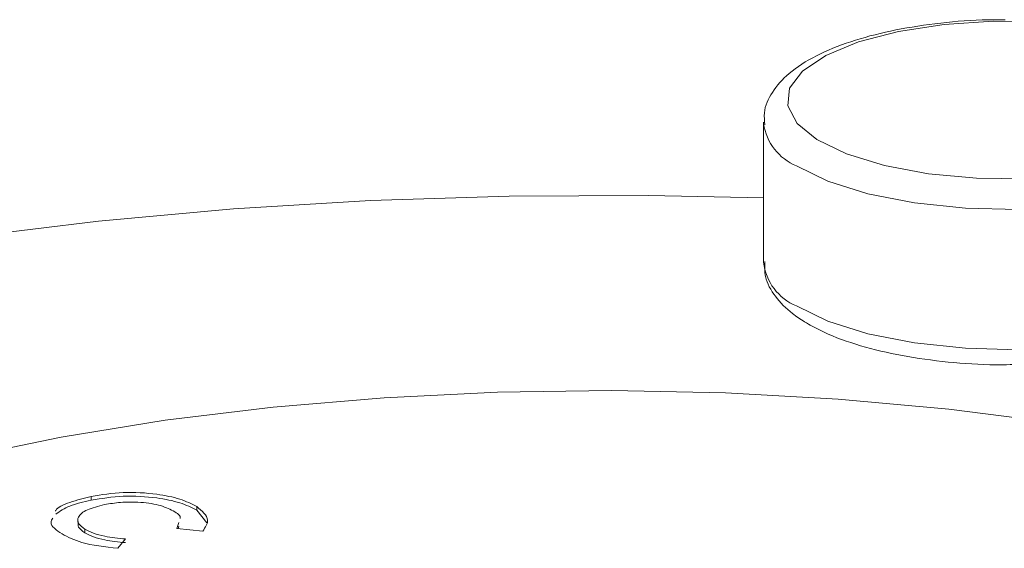
# Model space of a CAD drawing. Extents: x 19.1 to 29.8, y 0.6 to 8.7.
# Drawn here: x 25.9 to 25.9, y 4.9 to 5 of the extents above; entities that cross this region are included whole.
import ezdxf

# ---------------------------------------------------------------- set-up
doc = ezdxf.new("R2010")
doc.units = 0
doc.header["$MEASUREMENT"] = 0
doc.layers.get('0').update_dxf_attribs({"linetype": 'CONTINUOUS'})
doc.layers.add('D7', color=7, linetype='CONTINUOUS')

# ---------------------------------------------------------------- blocks, each defined once
blk = doc.blocks.new('A$C799C6606')
at = {"color": 7, "linetype": 'Continuous', "lineweight": 15}
for p, q in [((6.076809835754819, 1.139457093272656), (6.076809835754819, 1.132918330421073)), ((6.045383679601958, 1.121808613247669), (6.045383679601958, 1.121980668952528)), ((6.050318388570776, 1.121342442990184), (6.050318388570776, 1.121514498695044)), ((6.050318388570776, 1.121342442990184), (6.050791634707142, 1.120752144687026)), ((6.049394183086907, 1.120489336002402), (6.049485400231465, 1.120769611413799)), ((6.049448506211764, 1.120483731676572), (6.049485400231465, 1.120597555708939)), ((6.045093988456475, 1.120281025435633), (6.045093988456475, 1.120453081140491)), ((6.050600536585709, 1.120364069880118), (6.049394183086907, 1.120489336002402)), ((6.046994257649676, 1.119997065125678), (6.04663352537381, 1.119561701136249))]:
    blk.add_line(p, q, dxfattribs=at)
at = {"color": 7, "linetype": 'Continuous', "lineweight": 15, "flags": 128}
for points in [[(6.079307883472683, 1.138641937281501), (6.08069100989913, 1.137976211716007), (6.08245631983046, 1.137436513945079), (6.084515260518959, 1.137049833732881), (6.086765056002609, 1.136835706759613), (6.089092283179287, 1.136804750713421)], [(6.089865178961833, 1.144143352639628), (6.087537951785155, 1.14417430868582), (6.085249304088041, 1.144020442274515), (6.083114657119555, 1.143689550322591), (6.0812407492425, 1.143198210559483), (6.079721658900201, 1.142571036645987), (6.078633503973155, 1.141839520025511), (6.078030563546125, 1.141040242036288), (6.077943667423927, 1.140213409412802), (6.078376669680001, 1.139400358822038), (6.079307883472683, 1.138641937281501)], [(6.099819730191687, 1.139496836197175), (6.099818324433659, 1.139383273891895), (6.099504617574912, 1.138506444666341), (6.098668052748014, 1.137674131632419), (6.097346978972187, 1.136925106697309), (6.09560396589568, 1.136294532820822), (6.093519830603828, 1.135811746411179), (6.091192446702227, 1.135499516851297), (6.088730465641991, 1.135372262427964), (6.086248987904941, 1.135436013026627), (6.083864469042712, 1.135687861455795), (6.081687691140051, 1.136115868570723), (6.07982079150327, 1.136700155036158), (6.078351384944515, 1.13741332604482)], [(6.076809882698729, 1.13592472998328), (6.071426017837016, 1.136037204706091), (6.064922186457398, 1.136006928435846), (6.058445314697895, 1.135795542346717), (6.052034695064112, 1.135404159374227), (6.045730758476697, 1.134835401891667), (6.03957165570208, 1.134092558726092), (6.033595518898085, 1.133180403468992), (6.027839270697232, 1.132104454002569), (6.022338405118763, 1.130871352869525), (6.017126861077916, 1.12948869955776), (6.012236550316803, 1.127965095439548), (6.007697875772426, 1.126309824789814), (6.004566186416728, 1.12499908200007)], [(6.078351384944515, 1.130874563193238), (6.07982079150327, 1.130161392184576), (6.081687691140051, 1.12957710571914), (6.083864469042712, 1.129149098604211), (6.086248987904941, 1.128897250175044), (6.088730465641991, 1.128833499576381), (6.091192446702227, 1.128960753999714), (6.093519830603828, 1.129272983559597), (6.09560396589568, 1.129755769969237), (6.097346978972187, 1.130386343845727), (6.098668052748014, 1.131135368780837), (6.099504617574912, 1.131967681814758), (6.099818324433659, 1.132844511040312), (6.099820099929733, 1.132918311911897)], [(6.090493869312514, 1.125416969362872), (6.085474380555002, 1.126060541165701), (6.080304017786464, 1.126529056948343), (6.075030287208268, 1.126818084180757), (6.069702345602014, 1.126924875710409), (6.064370654750835, 1.126848582416766), (6.059084500805628, 1.126589815270412), (6.053893105009966, 1.12615094404892), (6.048845537305443, 1.125536150500476), (6.0439880629085, 1.124751096730241), (6.039366882128295, 1.123803203650368)]]:
    blk.add_lwpolyline(points, dxfattribs=at)
at = {"color": 7, "linetype": 'Continuous', "lineweight": 15}
for centre, radius, start, end in [((6.079331170835989, 1.139765501252032), 0.002548079394088044, 188.6125215801499, 247.3860943922613), ((6.079301697894241, 1.133194608884318), 0.002507131171502703, 186.3266748550783, 247.7255235414471)]:
    blk.add_arc(centre, radius, start, end, dxfattribs=at)
for points, knots in [([(6.08809906059216, 1.144234902973333), (6.087742191572492, 1.14423677954318), (6.0866301715585, 1.144242627019743), (6.084796367173954, 1.144071524909583), (6.082706966097081, 1.143735184870422), (6.080827422181532, 1.143232607110917), (6.079219709856378, 1.142577559013679), (6.077997416904086, 1.14179959858622), (6.077208869572477, 1.140911615510796), (6.07679377968606, 1.14005245840354), (6.076854973063494, 1.139524365589565), (6.076876503646705, 1.139338558779172)], [0, 0, 0, 0, 0.06149670878111136, 0.1916265273538736, 0.3221898425781459, 0.4537265379933788, 0.5872216878268803, 0.7242312250959605, 0.8408042404651458, 0.9439877697166656, 1, 1, 1, 1]), ([(6.076869123741961, 1.132947444313589), (6.076863236269478, 1.132711395686328), (6.07684861186674, 1.132125054060841), (6.077344688903924, 1.131280410110053), (6.077997296454701, 1.130611176743789), (6.078534535547778, 1.130258004476746), (6.078729076165576, 1.130130116629585)], [0, 0, 0, 0, 0.2024564520133252, 0.5028991125289302, 0.81999390027903, 1, 1, 1, 1]), ([(6.078729076165576, 1.130130116629585), (6.07896345672096, 1.129996424255654), (6.079654102737894, 1.129602474743074), (6.081058280177349, 1.12906979689569), (6.082996529322333, 1.128579667448301), (6.085132276551892, 1.128264382067359), (6.087049234939176, 1.128112395153126), (6.088224509912354, 1.128133779590939), (6.08864321139038, 1.128141397974658)], [0, 0, 0, 0, 0.1036800333608429, 0.3055125539768224, 0.503794360988027, 0.6990732107431041, 0.8927923300390261, 1, 1, 1, 1]), ([(6.04371734245645, 1.121292598755874), (6.043721419966733, 1.121304103214912), (6.043777813912616, 1.121463215465972), (6.044370156877452, 1.121725600516756), (6.045045627283475, 1.121895592935976), (6.045383679601958, 1.121980668952528)], [0, 0, 0, 0, 0.03747411366775191, 0.5182851763971468, 1, 1, 1, 1]), ([(6.045383679601958, 1.121980668952528), (6.045874734438105, 1.122058931132518), (6.046855832017304, 1.122215294189509), (6.048380057104726, 1.122125503207336), (6.049584377440244, 1.121879007580632), (6.050073749629068, 1.121635986046257), (6.050318388570776, 1.121514498695044)], [0, 0, 0, 0, 0.2798093672644079, 0.559042030848445, 0.7795635032645064, 1, 1, 1, 1]), ([(6.045383679601958, 1.121808613247669), (6.045874734438105, 1.121886875427659), (6.046855832017304, 1.122043238484649), (6.048380057104726, 1.121953447502476), (6.049584377440244, 1.121706951875773), (6.050073749629068, 1.121463930341399), (6.050318388570776, 1.121342442990184)], [0, 0, 0, 0, 0.2798093672644079, 0.559042030848445, 0.7795635032645064, 1, 1, 1, 1]), ([(6.043730885137823, 1.121154935549376), (6.043925840919147, 1.12128938297073), (6.044316118932176, 1.121558530528751), (6.045027603363298, 1.121725200176703), (6.045383679601958, 1.121808613247669)], [0, 0, 0, 0, 0.4995305264584092, 0.9999999999999999, 0.9999999999999999, 0.9999999999999999, 0.9999999999999999]), ([(6.046005609965892, 1.121599923723697), (6.04571649219719, 1.121527121976484), (6.045139174188908, 1.121381749521897), (6.044742452372407, 1.121048184894128), (6.044742251212543, 1.120721020515363), (6.044976706900091, 1.120542421542866), (6.045093988456475, 1.120453081140491)], [0, 0, 0, 0, 0.2800429033469028, 0.5591970770920667, 0.779497552815343, 1, 1, 1, 1]), ([(6.049220980380031, 1.121309246915496), (6.049012415948798, 1.121408929735923), (6.048595244159049, 1.121608315893763), (6.047649160603516, 1.121725949413603), (6.046746088595572, 1.121725470746535), (6.046252542224568, 1.121641790711719), (6.046005609965892, 1.121599923723697)], [0, 0, 0, 0, 0.279534434249773, 0.5591264030296417, 0.7794211051136521, 1, 1, 1, 1]), ([(6.050318388570776, 1.121514498695044), (6.050562396603713, 1.121304270523487), (6.050998871677852, 1.120928219966205), (6.050722433934798, 1.120536709452529), (6.050600536585709, 1.120364069880118)], [0, 0, 0, 0, 0.5590423082362443, 0.9999999999999999, 0.9999999999999999, 0.9999999999999999, 0.9999999999999999]), ([(6.049543637915622, 1.120948632625916), (6.0495447012777, 1.120951607883142), (6.049589571429326, 1.121077153306951), (6.0494030659404, 1.121194591676713), (6.049220980380031, 1.121309246915496)], [0, 0, 0, 0, 0.02369865133319497, 1, 1, 1, 1]), ([(6.044023834680321, 1.120231303698944), (6.043763760307375, 1.120406982097135), (6.043408257981515, 1.120647121402116), (6.043553203417833, 1.120904110028851), (6.043592111310307, 1.12097309382105)], [0, 0, 0, 0, 0.7315686959584493, 1, 1, 1, 1]), ([(6.044793183839733, 1.120799587834767), (6.044777661844282, 1.120716666709706), (6.044743610489792, 1.120534758614718), (6.044970515823511, 1.120370440600599), (6.045093988456475, 1.120281025435633)], [0, 0, 0, 0, 0.4558407643544811, 1, 1, 1, 1]), ([(6.04663352537381, 1.119561701136249), (6.046028266070241, 1.119631639515419), (6.044947050748025, 1.11975657513677), (6.04430601958342, 1.120086200902316), (6.044023834680321, 1.120231303698944)], [0, 0, 0, 0, 0.5597953443082847, 1, 1, 1, 1]), ([(6.045093988456475, 1.120453081140491), (6.04521685626003, 1.120387550696176), (6.045462451779205, 1.120256564522199), (6.046112844284469, 1.120088344568146), (6.046659865489804, 1.120031694881844), (6.046994257649676, 1.119997065125678)], [0, 0, 0, 0, 0.2801338657584098, 0.5599483363799947, 0.9999999999999999, 0.9999999999999999, 0.9999999999999999, 0.9999999999999999]), ([(6.045093988456475, 1.120281025435633), (6.04521685626003, 1.120215494991317), (6.045462451779205, 1.120084508817341), (6.046112844284469, 1.119916288863287), (6.046659865489804, 1.119859639176985), (6.046994257649676, 1.119825009420818)], [0, 0, 0, 0, 0.2801338657584098, 0.5599483363799947, 0.9999999999999999, 0.9999999999999999, 0.9999999999999999, 0.9999999999999999])]:
    blk.add_open_spline(points, degree=3, knots=knots, dxfattribs=at)

msp = doc.modelspace()

# ---------------------------------------------------------------- block references
at = {"layer": 'D7', "color": 7, "linetype": 'Continuous'}
msp.add_blockref('A$C799C6606', (19.83386596268027, 3.827299585986883), dxfattribs=at)

doc.saveas('drawing.dxf')
